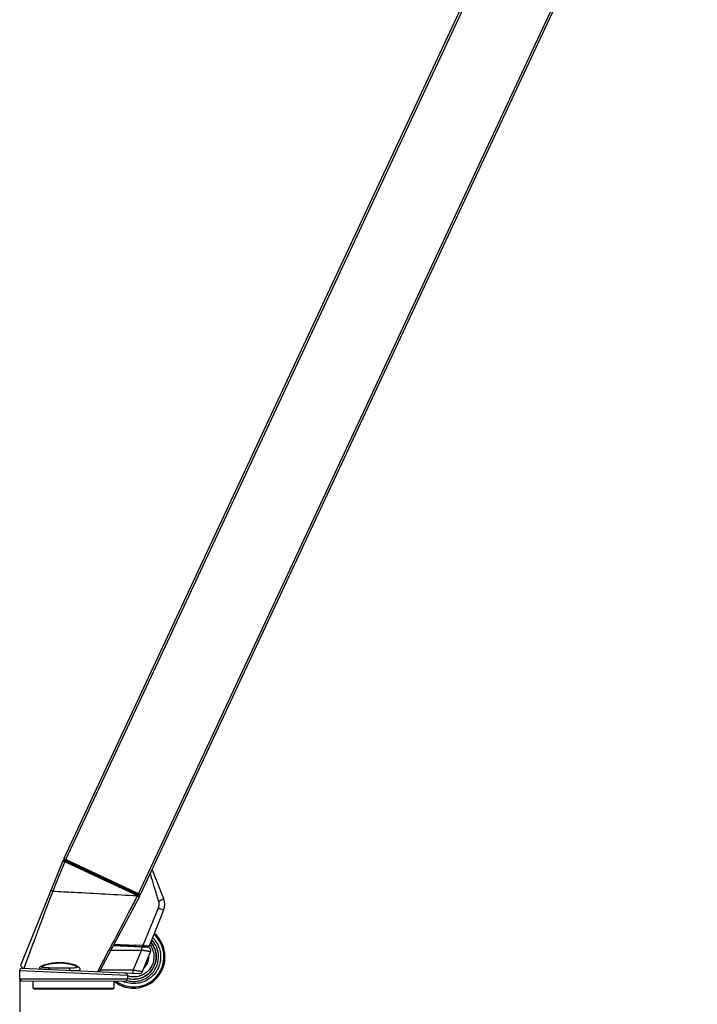
# Model space of a CAD drawing. Units: millimetres. Extents: x 0 to 1189, y 0 to 841.
# Drawn here: x 608 to 698, y 77 to 209 of the extents above; entities that cross this region are included whole.
import ezdxf

# ---------------------------------------------------------------- set-up
doc = ezdxf.new("R2010")
doc.units = ezdxf.units.MM
doc.header["$LTSCALE"] = 65.395
doc.layers.get('0').update_dxf_attribs({"linetype": 'CONTINUOUS'})
doc.layers.add('7_ALL_FEATURES', color=7, linetype='CONTINUOUS')
doc.layers.add('DEF_DRAFT_DIM', color=7, linetype='CONTINUOUS')
doc.styles.get("Standard").update_dxf_attribs({"font": 'txt', "width": 0.8})
doc.dimstyles.new('DIMSTYLE_1', dxfattribs={"dimtxt": 8, "dimasz": 3, "dimexe": 0.8, "dimexo": 0.2, "dimgap": 2, "dimtad": 1, "dimlfac": 3.333333, "dimdsep": 46, "dimtxsty": 'Standard', "dimblk": 'OPEN', "dimblk1": 'OPEN', "dimblk2": 'OPEN', "dimcen": 0.09, "dimazin": 2, "dimtp": 0.8, "dimtm": 0.8, "dimtfac": 1, "dimtofl": 0, "dimtmove": 0, "dimatfit": 3, "dimldrblk": 'OPEN', "dimfxl": 0, "dimtolj": 1, "dimarcsym": 0})

# ---------------------------------------------------------------- blocks, each defined once
blk = doc.blocks.new('_OPEN')
at = {"color": 0, "linetype": 'ByBlock'}
for p, q in [((0, 0), (-1, 0.117)), ((-1, -0.117), (0, 0)), ((-1, 0), (0, 0))]:
    blk.add_line(p, q, dxfattribs=at)
blk = doc.blocks.new('*D3')
at = {"layer": 'DEF_DRAFT_DIM', "color": 2, "linetype": 'Continuous'}
for p, q in [((784.46, 87.31), (784.44, 64.14)), ((607.61, 80.31), (607.59, 64.28)), ((607.6, 65.08), (696.02, 65.01)), ((784.44, 64.94), (696.02, 65.01))]:
    blk.add_line(p, q, dxfattribs=at)
at = {"layer": 'DEF_DRAFT_DIM', "color": 2, "linetype": 'Continuous', "xscale": 3, "yscale": 3, "zscale": 3}
for p, rotation in [((607.6, 65.08), 179.9556905428), ((784.44, 64.94), 359.9556905428)]:
    blk.add_blockref('_OPEN', p, dxfattribs=dict(at, rotation=rotation))

msp = doc.modelspace()

# ---------------------------------------------------------------- linework, layer by layer
at = {"layer": '7_ALL_FEATURES', "color": 7, "linetype": 'Continuous'}
for p, q in [((687.1343, 254.3179), (613.4897, 96.6053)), ((613.7785, 96.4704), (687.4578, 254.2572)), ((698.3415, 252.1989), (623.503, 91.9295)), ((623.7918, 91.7947), (698.4378, 251.6515)), ((613.3525, 96.2999), (607.7757, 82.5179)), ((613.474, 96.3477), (623.6043, 91.6173)), ((613.4897, 96.6053), (623.7918, 91.7947)), ((613.5331, 96.4857), (623.6722, 91.7512)), ((613.6958, 96.327), (623.402, 91.7946)), ((613.4925, 96.2374), (613.6438, 96.169)), ((613.4942, 96.2366), (613.5424, 96.2149)), ((623.339, 91.6419), (613.6438, 96.1691)), ((618.4246, 81.6866), (623.6457, 91.4935)), ((623.3382, 91.642), (623.3593, 91.6318)), ((623.3593, 91.6317), (623.3746, 91.6244)), ((623.4481, 91.7829), (623.402, 91.7946)), ((623.5102, 91.5588), (623.574, 91.5279)), ((623.5661, 91.5317), (623.6124, 91.5094)), ((608.1723, 81.8996), (609.4612, 85.3554)), ((609.2864, 84.884), (609.5642, 85.6328)), ((619.5885, 84.4355), (619.5033, 84.2745)), ((619.781, 84.799), (619.5885, 84.4355)), ((619.8387, 84.9079), (619.781, 84.799)), ((619.9094, 85.0416), (619.8387, 84.9079)), ((620.1638, 84.9534), (624.7122, 84.7447)), ((624.212, 84.8127), (624.2187, 84.7674)), ((619.5033, 84.2745), (618.1757, 81.7682)), ((623.923, 84.3178), (622.7732, 81.6749)), ((624.035, 81.4728), (625.1088, 84.1264)), ((607.9217, 81.9111), (623.5972, 81.1921)), ((610.5246, 82.1593), (610.5257, 82.1615)), ((618.3831, 82.16), (618.0067, 81.4485)), ((607.6071, 80.5093), (607.608, 81.6116)), ((607.6071, 80.5093), (622.0241, 80.4982)), ((607.608, 81.6116), (622.0245, 80.9774)), ((618.0995, 81.6238), (618.0071, 81.4485)), ((622.0245, 80.9774), (622.0241, 80.4982)), ((607.9069, 80.2091), (621.7239, 80.1984)), ((609.4061, 79.2479), (609.4069, 80.2079)), ((609.4061, 79.2479), (620.2231, 79.2396)), ((609.4961, 79.1579), (620.1331, 79.1496)), ((620.2239, 80.1996), (620.2231, 79.2396)), ((620.5096, 80.1821), (620.5184, 80.1758)), ((620.5101, 80.1827), (620.5184, 80.1758))]:
    msp.add_line(p, q, dxfattribs=at)
at = {"layer": '7_ALL_FEATURES', "color": 6, "linetype": 'Continuous'}
for p, q in [((625.3258, 95.0797), (626.8704, 91.2509)), ((625.6409, 92.6419), (626.1805, 90.8556)), ((626.128, 89.9776), (624.0986, 84.9625)), ((626.8696, 89.6775), (626.128, 89.9776)), ((626.8696, 89.6775), (624.9283, 84.8801)), ((620.1872, 84.9973), (624.7824, 84.7866)), ((620.2609, 85.0986), (620.2414, 85.0993)), ((620.761, 85.0832), (620.7988, 85.082)), ((623.1048, 84.9977), (623.151, 84.9961)), ((624.0986, 84.9625), (623.151, 84.9961))]:
    msp.add_line(p, q, dxfattribs=at)
at = {"layer": '7_ALL_FEATURES', "color": 7, "linetype": 'Continuous'}
for points in [[(608.1722, 81.8996), (608.2458, 82.0945), (608.4632, 82.6736), (608.8132, 83.6109), (609.2864, 84.884)], [(620.798, 84.9243), (620.7411, 84.9324), (620.6881, 84.9506), (620.6432, 84.9764)], [(619.5033, 84.2746), (618.8536, 83.0486), (618.3831, 82.16)], [(610.5107, 82.1355), (610.5824, 82.1803), (610.7303, 82.2478), (610.9549, 82.3273), (611.2515, 82.41), (611.6163, 82.4888), (612.0506, 82.5561), (612.5634, 82.6027), (613.1629, 82.6129), (613.8023, 82.5659), (614.3895, 82.4646), (614.8437, 82.334), (615.1635, 82.199), (615.3594, 82.0827), (615.3907, 82.0586)]]:
    msp.add_lwpolyline(points, dxfattribs=at)
for centre, radius, start, end in [((613.4359, 96.2662), 0.09, 64.969543, 157.968678), ((598.7943, 63.7245), 35.6808, 65.670609, 65.851684), ((613.5712, 96.5672), 0.09, 154.969555, 244.969555), ((613.6217, 96.3781), 0.09, 244.969555, 325.375487), ((613.7698, 96.2758), 0.09, 64.969555, 145.375487), ((607.2829, 58.202), 37.0945, 64.058033, 64.290784), ((623.3593, 91.798), 0.09, 346.015263, 64.969555), ((623.5329, 91.75), 0.09, 163.115705, 244.969481), ((623.5662, 91.5358), 0.09, 331.970406, 64.968742), ((623.7103, 91.8327), 0.09, 244.969555, 334.969555), ((622.8543, 83.4445), 4.1998, 0.214493, 48.698943), ((622.8681, 83.4434), 2.036, 40.350536, 42.160844), ((624.6916, 84.2952), 0.45, 337.969554, 87.373921), ((622.8694, 83.4446), 2.7, 35.162573, 37.39159), ((622.8725, 83.4469), 2.6961, 34.56031, 35.162179), ((622.87, 83.4445), 2.0337, 0.21659, 4.117082), ((607.908, 81.6114), 0.3, 87.373921, 179.955696), ((608.1928, 82.3491), 0.45, 157.969555, 267.373921), ((611.4435, 147.6708), 65.7072, 270.057238, 270.220525), ((607.9071, 80.5091), 0.3, 179.95569, 269.955691), ((618.0273, 81.898), 0.45, 267.373921, 331.969539), ((621.7241, 80.4984), 0.3, 269.955717, 359.955414), ((621.7245, 80.9777), 0.3, 359.955688, 87.373896), ((622.8796, 83.4591), 3.0145, 253.889694, 270.172858), ((623.6179, 81.6416), 0.45, 267.373921, 337.969554), ((609.4961, 79.2479), 0.09, 179.955691, 269.955691), ((620.1331, 79.2396), 0.09, 269.955691, 359.955691), ((622.8551, 83.4469), 4.2029, 231.132587, 233.306768), ((622.8529, 83.4439), 4.1991, 233.306958, 234.172177), ((622.8509, 83.4412), 4.1958, 234.172179, 234.992066), ((622.8822, 83.4457), 3.5905, 244.847866, 250.34672), ((622.8805, 83.4406), 3.2959, 253.126869, 253.490143), ((622.8801, 83.4394), 3.2946, 253.490145, 253.827468), ((622.8801, 83.4392), 3.2944, 253.827485, 254.062778)]:
    msp.add_arc(centre, radius, start, end, dxfattribs=at)
at = {"layer": '7_ALL_FEATURES', "color": 6, "linetype": 'Continuous'}
for centre, radius, start, end in [((624.9229, 90.4653), 2.1, 337.969549, 21.969576), ((621.964, 85.0059), 0.09, 234.439982, 267.373929), ((623.2459, 75.7104), 9.2914, 84.332907, 84.73403), ((624.7893, 84.9364), 0.15, 267.373893, 337.969583)]:
    msp.add_arc(centre, radius, start, end, dxfattribs=at)
at = {"layer": '7_ALL_FEATURES', "color": 7, "linetype": 'Continuous'}
for points, knots in [([(613.3525, 96.3), (613.3563, 96.2998), (613.3687, 96.2912), (613.3819, 96.2871), (613.3914, 96.2829)], [0, 0, 0, 0, 0.26822823, 1, 1, 1, 1]), ([(613.7785, 96.4704), (613.7698, 96.4517), (613.763, 96.4353), (613.7511, 96.3896), (613.7659, 96.3977), (613.7692, 96.401)], [0, 0, 0, 0, 0.66453507, 0.84848068, 1, 1, 1, 1]), ([(613.7892, 96.2834), (613.784, 96.2735), (613.7745, 96.2589), (613.7648, 96.2396), (613.7576, 96.2377)], [0, 0, 0, 0, 0.59843483, 1, 1, 1, 1]), ([(613.8102, 96.3168), (613.8083, 96.3132), (613.8048, 96.3049), (613.8023, 96.2962), (613.8013, 96.2914)], [0, 0, 0, 0, 0.45591161, 1, 1, 1, 1]), ([(613.8504, 96.3375), (613.8446, 96.3402), (613.8262, 96.3397), (613.8148, 96.3255), (613.8102, 96.3168)], [0, 0, 0, 0, 0.39256871, 1, 1, 1, 1]), ([(613.6663, 96.2083), (613.6645, 96.2045), (613.6612, 96.1961), (613.6588, 96.1874), (613.6578, 96.1827)], [0, 0, 0, 0, 0.46774753, 1, 1, 1, 1]), ([(613.7064, 96.2392), (613.7007, 96.2419), (613.6809, 96.2337), (613.6712, 96.2188), (613.6663, 96.2083)], [0, 0, 0, 0, 0.34958666, 1, 1, 1, 1]), ([(613.7576, 96.2377), (613.7565, 96.2374), (613.753, 96.2389), (613.7529, 96.2425), (613.7527, 96.2444)], [0, 0, 0, 0, 0.35748301, 1, 1, 1, 1]), ([(612.0571, 92.2324), (612.0171, 92.2483), (611.9456, 92.2747), (611.8509, 92.3182), (611.7937, 92.3271), (611.7614, 92.3524), (611.7551, 92.3475)], [0, 0, 0, 0, 0.39929049, 0.71886264, 0.9255791, 1, 1, 1, 1]), ([(609.5526, 85.6017), (609.7361, 86.0965), (610.558, 88.3116), (611.3922, 90.5222), (612.0569, 92.2324)], [0, 0, 0, 0, 0.22338067, 1, 1, 1, 1]), ([(612.0569, 92.2324), (612.99, 92.1903), (616.7508, 91.9946), (620.5101, 91.7712), (623.339, 91.6419)], [0, 0, 0, 0, 0.24803123, 1, 1, 1, 1]), ([(623.3596, 91.6316), (623.0571, 91.0439), (621.9166, 88.8422), (620.7601, 86.6489), (619.9094, 85.0416)], [0, 0, 0, 0, 0.26657876, 1, 1, 1, 1]), ([(623.342, 91.789), (623.3404, 91.784), (623.3383, 91.7761), (623.3366, 91.767), (623.338, 91.7641)], [0, 0, 0, 0, 0.6193266, 1, 1, 1, 1]), ([(623.338, 91.7641), (623.3384, 91.7631), (623.3419, 91.7613), (623.3446, 91.7636), (623.3463, 91.7647)], [0, 0, 0, 0, 0.35748301, 1, 1, 1, 1]), ([(623.3524, 91.6851), (623.3508, 91.6812), (623.3471, 91.6731), (623.3427, 91.6653), (623.3401, 91.6614)], [0, 0, 0, 0, 0.47058567, 1, 1, 1, 1]), ([(623.3527, 91.8176), (623.3508, 91.8129), (623.3471, 91.8035), (623.3436, 91.7939), (623.342, 91.789)], [0, 0, 0, 0, 0.49515008, 1, 1, 1, 1]), ([(623.3509, 91.7357), (623.3563, 91.7331), (623.3617, 91.7123), (623.3567, 91.6959), (623.3524, 91.6851)], [0, 0, 0, 0, 0.340803, 1, 1, 1, 1]), ([(623.3527, 91.8176), (623.3552, 91.8236), (623.3598, 91.8359), (623.3639, 91.8483), (623.3657, 91.8547)], [0, 0, 0, 0, 0.49670318, 1, 1, 1, 1]), ([(623.3677, 91.8822), (623.3664, 91.8828), (623.3616, 91.8809), (623.3587, 91.878), (623.3566, 91.8759)], [0, 0, 0, 0, 0.32614672, 1, 1, 1, 1]), ([(623.3593, 91.6318), (623.3664, 91.647), (623.3709, 91.6665), (623.3895, 91.7039), (623.3806, 91.7081)], [0, 0, 0, 0, 0.63056132, 1, 1, 1, 1]), ([(623.3657, 91.8547), (623.3674, 91.8607), (623.3693, 91.8683), (623.3705, 91.8809), (623.3677, 91.8822)], [0, 0, 0, 0, 0.66826233, 1, 1, 1, 1]), ([(623.3806, 91.7081), (623.3792, 91.7087), (623.374, 91.7066), (623.3709, 91.7034), (623.3686, 91.7012)], [0, 0, 0, 0, 0.3233659, 1, 1, 1, 1]), ([(623.481, 91.8889), (623.4757, 91.8804), (623.4666, 91.8536), (623.4554, 91.8732), (623.4558, 91.8779)], [0, 0, 0, 0, 0.6806757, 1, 1, 1, 1]), ([(623.503, 91.9295), (623.4998, 91.9227), (623.4928, 91.909), (623.4852, 91.8956), (623.481, 91.8889)], [0, 0, 0, 0, 0.48937317, 1, 1, 1, 1]), ([(623.6124, 91.5094), (623.6207, 91.5054), (623.6297, 91.5059), (623.6442, 91.4907), (623.6457, 91.4935)], [0, 0, 0, 0, 0.74330801, 1, 1, 1, 1]), ([(625.3899, 86.0117), (625.727, 85.6822), (626.2756, 84.881), (626.4687, 83.9294), (626.4704, 83.458)], [0, 0, 0, 0, 0.49999297, 1, 1, 1, 1]), ([(626.9071, 83.4596), (626.905, 84.0178), (626.6636, 85.1457), (625.9809, 86.0755), (625.565, 86.4478)], [0, 0, 0, 0, 0.5000088, 1, 1, 1, 1]), ([(623.8855, 84.7827), (623.8901, 84.7824), (623.9006, 84.7695), (623.9039, 84.7566), (623.9064, 84.7475)], [0, 0, 0, 0, 0.32756128, 1, 1, 1, 1]), ([(623.9064, 84.7475), (623.9127, 84.7238), (623.9316, 84.5808), (623.9289, 84.4367), (623.923, 84.3178)], [0, 0, 0, 0, 0.17091124, 1, 1, 1, 1]), ([(625.0929, 84.9763), (625.2453, 84.755), (625.4851, 84.2637), (625.5683, 83.7234), (625.5693, 83.4546)], [0, 0, 0, 0, 0.49999525, 1, 1, 1, 1]), ([(625.144, 85.4052), (625.3743, 85.1385), (625.7431, 84.5182), (625.872, 83.8082), (625.8733, 83.4558)], [0, 0, 0, 0, 0.49999725, 1, 1, 1, 1]), ([(625.8772, 83.4558), (625.8759, 83.8089), (625.7465, 84.5203), (625.3763, 85.1415), (625.1452, 85.4084)], [0, 0, 0, 0, 0.50000277, 1, 1, 1, 1]), ([(626.1812, 83.4569), (626.1796, 83.8708), (626.0178, 84.7057), (625.5567, 85.4203), (625.2713, 85.72)], [0, 0, 0, 0, 0.50000511, 1, 1, 1, 1]), ([(619.8292, 84.325), (619.8258, 84.3186), (619.8808, 84.3355), (619.8936, 84.3273), (619.915, 84.3278)], [0, 0, 0, 0, 0.25155441, 1, 1, 1, 1]), ([(619.915, 84.3278), (620.4034, 84.3394), (621.2909, 84.3218), (622.6269, 84.3325), (623.4744, 84.3193), (623.923, 84.3178)], [0, 0, 0, 0, 0.36563879, 0.66418076, 1, 1, 1, 1]), ([(620.4438, 80.0045), (620.7561, 79.7858), (621.4444, 79.432), (622.5787, 79.2009), (623.734, 79.284), (624.824, 79.6758), (625.7678, 80.347), (626.4956, 81.2483), (626.9532, 82.3117), (627.0555, 83.0789), (627.0541, 83.4602)], [0, 0, 0, 0, 0.12499751, 0.24999266, 0.37498733, 0.49998348, 0.62498268, 0.74998561, 0.87499184, 1, 1, 1, 1]), ([(620.5184, 80.1758), (620.817, 79.9603), (621.4773, 79.6099), (622.5702, 79.3743), (623.6869, 79.4439), (624.7424, 79.8141), (625.6579, 80.457), (626.3645, 81.3245), (626.8091, 82.3505), (626.9085, 83.0914), (626.9071, 83.4596)], [0, 0, 0, 0, 0.12500039, 0.25000453, 0.3749977, 0.49998791, 0.62498086, 0.74998182, 0.87498785, 1, 1, 1, 1]), ([(626.4704, 83.458), (626.4715, 83.1719), (626.4046, 82.5971), (626.1028, 81.7853), (625.6168, 81.0679), (624.9744, 80.4864), (624.2124, 80.0741), (623.3741, 79.8545), (622.5082, 79.84), (621.944, 79.9682), (621.6746, 80.0644)], [0, 0, 0, 0, 0.12500827, 0.25001165, 0.37501427, 0.50001469, 0.62501234, 0.75000856, 0.87500413, 1, 1, 1, 1]), ([(621.9755, 80.2714), (622.2199, 80.2017), (622.7268, 80.1185), (623.4939, 80.1718), (624.2288, 80.3998), (624.8916, 80.7903), (625.4471, 81.3225), (625.8656, 81.9682), (626.1248, 82.6922), (626.1821, 83.2028), (626.1812, 83.4569)], [0, 0, 0, 0, 0.12499565, 0.24999092, 0.37498706, 0.49998481, 0.624985, 0.74998759, 0.87499105, 1, 1, 1, 1]), ([(625.5693, 83.4546), (625.5701, 83.2421), (625.5211, 82.8151), (625.2996, 82.2111), (624.9425, 81.6755), (624.4699, 81.2387), (623.908, 80.9248), (623.2881, 80.7516), (622.6452, 80.7284), (622.2241, 80.8143), (622.0223, 80.881)], [0, 0, 0, 0, 0.12500917, 0.25001187, 0.3750144, 0.5000149, 0.6250127, 0.75000871, 0.87500414, 1, 1, 1, 1]), ([(625.8733, 83.4558), (625.8747, 83.0659), (625.7218, 82.2771), (625.0591, 81.278), (624.0659, 80.6064), (623.2785, 80.4466), (622.8887, 80.4446)], [0, 0, 0, 0, 0.25000938, 0.50001417, 0.75001013, 1, 1, 1, 1]), ([(622.8887, 80.4446), (623.2789, 80.4461), (624.0671, 80.6051), (625.0617, 81.2765), (625.7255, 82.2762), (625.8787, 83.0656), (625.8772, 83.4558)], [0, 0, 0, 0, 0.24998988, 0.49998583, 0.74999061, 1, 1, 1, 1]), ([(625.1088, 84.1264), (625.1116, 84.1335), (625.057, 84.126), (625.0149, 84.1496), (624.8952, 84.1609), (624.7568, 84.187), (624.5788, 84.2142), (624.2988, 84.2596), (624.0767, 84.294), (623.923, 84.3178)], [0, 0, 0, 0, 0.01910396, 0.07543052, 0.16659072, 0.28940285, 0.43945457, 0.61167299, 1, 1, 1, 1]), ([(624.2205, 81.9238), (624.4339, 82.1133), (624.7838, 82.5888), (624.9047, 83.1667), (624.9036, 83.4522)], [0, 0, 0, 0, 0.49999139, 1, 1, 1, 1]), ([(610.4701, 82.1779), (610.4206, 82.1524), (610.3428, 82.1041), (610.2468, 82.0296), (610.2338, 81.9233), (610.3431, 81.8643), (610.4912, 81.826), (610.7151, 81.7946), (610.9926, 81.7721), (611.1971, 81.761), (611.3065, 81.7558)], [0, 0, 0, 0, 0.11593549, 0.19325161, 0.24266425, 0.30820223, 0.41809397, 0.57438635, 0.77194072, 1, 1, 1, 1]), ([(610.856, 82.3317), (610.8187, 82.3197), (610.6876, 82.2753), (610.5586, 82.2233), (610.4701, 82.1779)], [0, 0, 0, 0, 0.28261751, 1, 1, 1, 1]), ([(610.6924, 82.0118), (610.6416, 82.0219), (610.5534, 82.0258), (610.5089, 82.1166), (610.5178, 82.1435)], [0, 0, 0, 0, 0.64659181, 1, 1, 1, 1]), ([(610.5178, 82.1435), (610.5187, 82.1461), (610.5207, 82.1515), (610.5232, 82.1566), (610.5245, 82.1592)], [0, 0, 0, 0, 0.48775781, 1, 1, 1, 1]), ([(611.5092, 81.9637), (611.4262, 81.9631), (611.1537, 81.9666), (610.8787, 81.975), (610.6924, 82.0118)], [0, 0, 0, 0, 0.30400895, 1, 1, 1, 1]), ([(612.851, 82.639), (612.6611, 82.6361), (611.9882, 82.5978), (611.317, 82.4799), (610.856, 82.3317)], [0, 0, 0, 0, 0.28170651, 1, 1, 1, 1]), ([(611.5086, 81.964), (611.5028, 81.9346), (611.4808, 81.8505), (611.4076, 81.7512), (611.3461, 81.754)], [0, 0, 0, 0, 0.32715242, 1, 1, 1, 1]), ([(611.696, 81.9644), (611.9072, 81.9655), (612.766, 81.9638), (613.6248, 81.9673), (614.2725, 81.965)], [0, 0, 0, 0, 0.24589258, 1, 1, 1, 1]), ([(615.2649, 82.193), (614.935, 82.3598), (614.1298, 82.586), (613.3048, 82.6459), (612.851, 82.639)], [0, 0, 0, 0, 0.44887086, 1, 1, 1, 1]), ([(614.4132, 81.6133), (614.3894, 81.6144), (614.2636, 81.6882), (614.2586, 81.8558), (614.2724, 81.965)], [0, 0, 0, 0, 0.17820125, 1, 1, 1, 1]), ([(614.2725, 81.965), (614.3636, 81.9651), (614.6649, 81.9686), (614.9701, 81.9758), (615.1761, 82.0209)], [0, 0, 0, 0, 0.30165859, 1, 1, 1, 1]), ([(614.4367, 81.6123), (614.5675, 81.6064), (614.809, 81.5973), (615.1366, 81.596), (615.3973, 81.6149), (615.5781, 81.6527), (615.7083, 81.7297), (615.7046, 81.8718), (615.587, 81.9923), (615.4845, 82.0672), (615.419, 82.1074)], [0, 0, 0, 0, 0.2212683, 0.40811513, 0.55465073, 0.65899539, 0.72656628, 0.78352229, 0.87000051, 1, 1, 1, 1]), ([(615.1761, 82.0209), (615.1948, 82.025), (615.2582, 82.0406), (615.321, 82.0629), (615.3604, 82.0873)], [0, 0, 0, 0, 0.29192392, 1, 1, 1, 1]), ([(618.4246, 81.6866), (618.4283, 81.6937), (618.4696, 81.6807), (618.5296, 81.6949), (618.6485, 81.6884), (618.8019, 81.6918), (618.9971, 81.6897), (619.3247, 81.6879), (619.8077, 81.6845), (620.4582, 81.6899), (621.4583, 81.6887), (622.2382, 81.6796), (622.7732, 81.6749)], [0, 0, 0, 0, 0.00554563, 0.02158384, 0.04792414, 0.08394131, 0.12889574, 0.18206615, 0.31015989, 0.46192406, 0.63091891, 1, 1, 1, 1]), ([(622.7732, 81.6749), (622.7707, 81.6203), (622.7636, 81.5182), (622.7535, 81.3704), (622.7346, 81.2972), (622.7291, 81.2319), (622.7179, 81.2324)], [0, 0, 0, 0, 0.36640111, 0.70285617, 0.92480913, 1, 1, 1, 1]), ([(622.7732, 81.6749), (622.935, 81.6496), (623.1695, 81.613), (623.4664, 81.5666), (623.6564, 81.5373), (623.8048, 81.5087), (623.9337, 81.4972), (623.9792, 81.4722), (624.0381, 81.4805), (624.035, 81.4728)], [0, 0, 0, 0, 0.38434233, 0.55652971, 0.70729564, 0.83121766, 0.92351491, 0.98063542, 1, 1, 1, 1])]:
    msp.add_open_spline(points, degree=3, knots=knots, dxfattribs=at)
for points in [[(612.0569, 92.2324), (612.5857, 93.5447), (613.1147, 94.8569), (613.6438, 96.1691)], [(615.419, 82.1074), (615.3689, 82.1382), (615.3173, 82.1665), (615.2649, 82.193)]]:
    msp.add_open_spline(points, degree=3, dxfattribs=at)
at = {"layer": '7_ALL_FEATURES', "color": 6, "linetype": 'Continuous'}
for points, knots in [([(625.0686, 94.5376), (625.1143, 94.3876), (625.3057, 93.7558), (625.4955, 93.1236), (625.6409, 92.6419)], [0, 0, 0, 0, 0.23764085, 1, 1, 1, 1]), ([(626.8704, 91.2509), (626.8786, 91.2305), (626.7937, 91.1632), (626.6717, 91.0862), (626.4411, 90.9692), (626.2723, 90.8943), (626.1805, 90.8556)], [0, 0, 0, 0, 0.08200329, 0.29868965, 0.62824343, 1, 1, 1, 1]), ([(620.2609, 85.0986), (620.2971, 85.0976), (620.4638, 85.0928), (620.6305, 85.0874), (620.761, 85.0832)], [0, 0, 0, 0, 0.21674772, 1, 1, 1, 1]), ([(620.7988, 85.082), (620.8839, 85.0794), (621.2688, 85.0674), (621.6537, 85.0533), (621.9534, 85.0415)], [0, 0, 0, 0, 0.22117551, 1, 1, 1, 1]), ([(621.9534, 85.0415), (622.0447, 85.0379), (622.4285, 85.0227), (622.8123, 85.0078), (623.1048, 84.9977)], [0, 0, 0, 0, 0.2380904, 1, 1, 1, 1]), ([(623.1011, 84.8637), (623.1173, 84.8629), (623.1433, 84.9231), (623.1485, 84.9639), (623.151, 84.9961)], [0, 0, 0, 0, 0.33357125, 1, 1, 1, 1]), ([(624.0763, 84.819), (624.0908, 84.8183), (624.0856, 84.8958), (624.0969, 84.9284), (624.0986, 84.9625)], [0, 0, 0, 0, 0.29724829, 1, 1, 1, 1]), ([(624.1634, 84.9563), (624.2128, 84.9515), (624.389, 84.9327), (624.565, 84.9116), (624.692, 84.8988)], [0, 0, 0, 0, 0.27984733, 1, 1, 1, 1]), ([(624.692, 84.8988), (624.7251, 84.8955), (624.7818, 84.8919), (624.8595, 84.88), (624.8976, 84.8876), (624.9263, 84.8752), (624.9283, 84.8801)], [0, 0, 0, 0, 0.42146453, 0.73703737, 0.93262056, 1, 1, 1, 1])]:
    msp.add_open_spline(points, degree=3, knots=knots, dxfattribs=at)
for points in [[(626.2287, 90.4148), (626.219, 90.2656), (626.184, 90.1162), (626.128, 89.9776)], [(626.1805, 90.8556), (626.2232, 90.7141), (626.2382, 90.5623), (626.2287, 90.4148)], [(620.2029, 85.0215), (620.2298, 85.0392), (620.2506, 85.0681), (620.2609, 85.0986)]]:
    msp.add_open_spline(points, degree=3, dxfattribs=at)

# ---------------------------------------------------------------- dimensions: what is measured, and where the dimension line sits
at = {"layer": 'DEF_DRAFT_DIM', "color": 2, "linetype": 'Continuous'}
dim = msp.add_linear_dim(base=(784.4387, 64.9392), p1=(607.6071, 80.5093), p2=(784.4562, 87.513), angle=359.955691, dimstyle='DIMSTYLE_1', dxfattribs=at)
dim.commit()
dim.dimension.update_dxf_attribs({"geometry": '*D3', "text_midpoint": (676.8154, 65.0224), "dimtype": 160})

doc.saveas('drawing.dxf')
